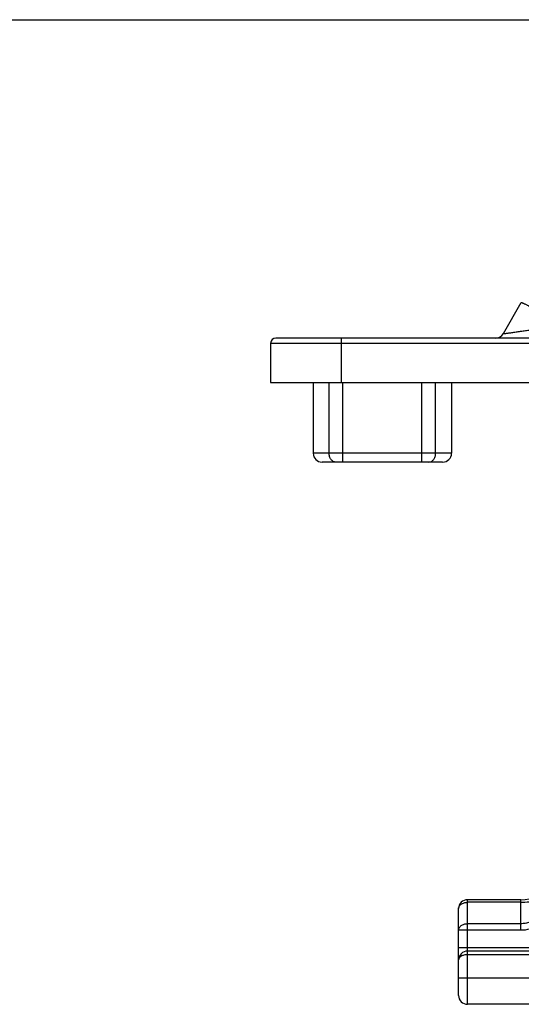
# Model space of a CAD drawing. Units: millimetres. Extents: x 578 to 998, y -11 to 286.
# Drawn here: x 791 to 819, y 230 to 286 of the extents above; entities that cross this region are included whole.
import ezdxf

# ---------------------------------------------------------------- set-up
doc = ezdxf.new("R2010")
doc.units = ezdxf.units.MM
doc.header["$LTSCALE"] = 23.1
doc.layers.get('0').update_dxf_attribs({"linetype": 'CONTINUOUS'})
doc.layers.add('COMPONENTI_DI_ASSIEME', color=7, linetype='CONTINUOUS')

msp = doc.modelspace()

# ---------------------------------------------------------------- linework, layer by layer
at = {"color": 7, "linetype": 'Continuous'}
msp.add_line((577.563, 285.845), (997.563, 285.845), dxfattribs=at)
at = {"layer": 'COMPONENTI_DI_ASSIEME', "color": 7, "linetype": 'Continuous'}
for p, q in [((818.415, 268.135), (819.425, 269.885)), ((822.227, 267.885), (805.591, 267.885)), ((805.291, 267.585), (805.291, 265.385)), ((805.291, 265.385), (821.791, 265.385)), ((807.691, 265.385), (807.691, 261.385)), ((815.491, 265.385), (815.491, 261.385)), ((814.991, 260.885), (808.191, 260.885)), ((819.391, 236.198), (816.391, 236.198)), ((815.891, 230.798), (815.891, 235.698)), ((845.391, 233.298), (816.391, 233.298)), ((845.391, 230.298), (816.391, 230.298))]:
    msp.add_line(p, q, dxfattribs=at)
at = {"layer": 'COMPONENTI_DI_ASSIEME', "color": 9, "linetype": 'Continuous'}
for p, q in [((809.291, 265.385), (809.291, 267.885)), ((822.227, 267.585), (805.291, 267.585)), ((808.588, 261.385), (808.588, 265.385)), ((809.358, 260.885), (809.358, 265.385)), ((813.825, 260.885), (813.825, 265.385)), ((814.595, 261.385), (814.595, 265.385)), ((815.491, 261.385), (807.691, 261.385)), ((816.391, 230.298), (816.391, 236.198)), ((819.391, 234.49), (819.391, 236.198)), ((819.391, 236.051), (816.391, 236.051)), ((815.891, 234.49), (819.391, 234.49)), ((819.391, 234.844), (816.391, 234.844)), ((815.891, 233.498), (826.661, 233.498)), ((845.391, 233.098), (816.391, 233.098)), ((815.891, 231.798), (845.891, 231.798))]:
    msp.add_line(p, q, dxfattribs=at)
at = {"layer": 'COMPONENTI_DI_ASSIEME', "color": 7, "linetype": 'Continuous'}
for centre, radius, start, end in [((805.591, 267.585), 0.3, 90, 180), ((817.982, 268.385), 0.5, 270, 330), ((808.191, 261.385), 0.5, 180, 270), ((814.991, 261.385), 0.5, 270, 0), ((819.391, 238.698), 2.5, 270, 0), ((816.391, 235.698), 0.5, 90, 180), ((816.391, 232.798), 0.5, 90, 180), ((816.391, 230.798), 0.5, 180, 270)]:
    msp.add_arc(centre, radius, start, end, dxfattribs=at)
at = {"layer": 'COMPONENTI_DI_ASSIEME', "color": 9, "linetype": 'Continuous'}
for points, knots in [([(819.425, 269.885), (819.427, 269.887), (819.438, 269.887), (819.455, 269.882), (819.485, 269.871), (819.523, 269.855), (819.571, 269.833), (819.653, 269.793), (819.776, 269.731), (819.943, 269.643), (820.133, 269.539), (820.338, 269.425), (820.479, 269.344), (820.551, 269.303)], [0, 0, 0, 0, 0.006539, 0.021461, 0.045433, 0.078436, 0.12019, 0.170309, 0.293884, 0.44453, 0.616768, 0.804441, 1, 1, 1, 1]), ([(818.415, 268.135), (818.415, 268.134), (818.42, 268.134), (818.424, 268.134), (818.437, 268.135), (818.461, 268.137), (818.504, 268.142), (818.566, 268.15), (818.644, 268.16), (818.735, 268.173), (818.837, 268.187), (818.99, 268.208), (819.196, 268.238), (819.457, 268.276), (819.729, 268.317), (819.913, 268.344), (820.006, 268.359)], [0, 0, 0, 0, 0.001232, 0.005426, 0.012637, 0.022836, 0.051934, 0.09172, 0.141002, 0.198503, 0.262906, 0.333029, 0.486419, 0.651885, 0.824381, 1, 1, 1, 1]), ([(808.973, 260.885), (808.922, 260.885), (808.815, 260.914), (808.689, 261.029), (808.607, 261.194), (808.588, 261.32), (808.588, 261.385)], [0, 0, 0, 0, 0.219425, 0.457879, 0.720903, 1, 1, 1, 1]), ([(814.21, 260.885), (814.261, 260.885), (814.368, 260.914), (814.494, 261.029), (814.576, 261.194), (814.595, 261.32), (814.595, 261.385)], [0, 0, 0, 0, 0.219425, 0.457879, 0.720903, 1, 1, 1, 1]), ([(819.391, 236.051), (819.713, 236.051), (820.194, 236.116), (820.778, 236.334), (821.159, 236.553), (821.474, 236.82), (821.71, 237.128), (821.858, 237.465), (821.891, 237.703), (821.891, 237.819)], [0, 0, 0, 0, 0.28679, 0.42395, 0.553971, 0.675795, 0.789521, 0.896637, 1, 1, 1, 1]), ([(815.891, 235.698), (815.891, 235.721), (815.898, 235.768), (815.928, 235.836), (815.975, 235.897), (816.061, 235.971), (816.202, 236.034), (816.327, 236.051), (816.391, 236.051)], [0, 0, 0, 0, 0.103425, 0.210683, 0.324493, 0.44643, 0.712931, 1, 1, 1, 1]), ([(820.373, 235.156), (820.228, 235.06), (819.992, 234.941), (819.653, 234.858), (819.479, 234.844), (819.391, 234.844)], [0, 0, 0, 0, 0.499237, 0.749589, 1, 1, 1, 1]), ([(815.891, 234.49), (815.891, 234.514), (815.898, 234.561), (815.928, 234.629), (815.975, 234.69), (816.061, 234.764), (816.202, 234.827), (816.327, 234.844), (816.391, 234.844)], [0, 0, 0, 0, 0.103425, 0.210683, 0.324493, 0.446429, 0.71293, 1, 1, 1, 1]), ([(819.391, 234.49), (819.571, 234.49), (819.93, 234.537), (820.267, 234.668), (820.426, 234.751)], [0, 0, 0, 0, 0.499901, 1, 1, 1, 1]), ([(816.391, 233.098), (816.323, 233.098), (816.195, 233.082), (816.051, 233.024), (815.967, 232.959), (815.924, 232.909), (815.897, 232.854), (815.891, 232.816), (815.891, 232.798)], [0, 0, 0, 0, 0.324371, 0.601823, 0.718174, 0.820906, 0.913216, 1, 1, 1, 1])]:
    msp.add_open_spline(points, degree=3, knots=knots, dxfattribs=at)

doc.saveas('drawing.dxf')
